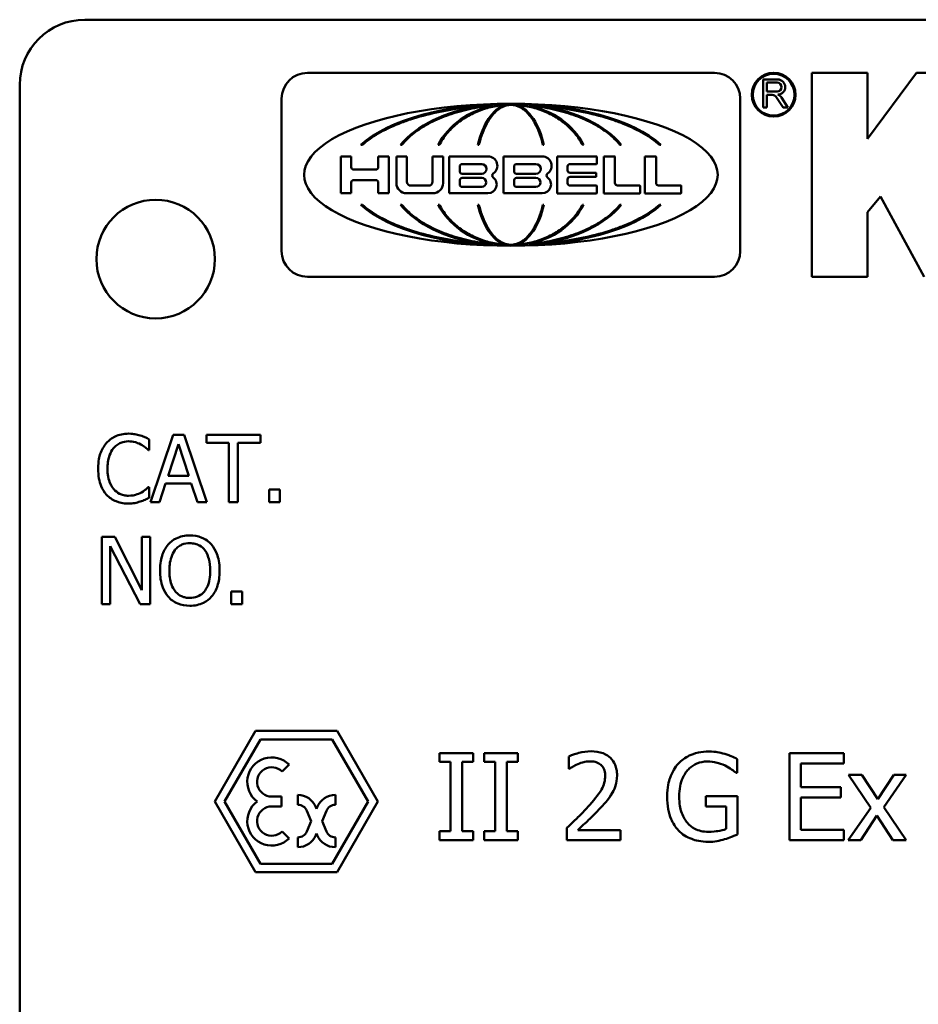
# Model space of a CAD drawing. Units: inches. Extents: x 1 to 146, y 1 to 112.
# Drawn here: x 52 to 53, y 68 to 69 of the extents above; entities that cross this region are included whole.
import ezdxf

# ---------------------------------------------------------------- set-up
doc = ezdxf.new("R2010")
doc.units = ezdxf.units.IN
doc.header["$LTSCALE"] = 6.666667
doc.header["$MEASUREMENT"] = 0
doc.layers.add('Visible (ANSI)', color=7, linetype='Continuous', lineweight=50)

msp = doc.modelspace()

# ---------------------------------------------------------------- linework, layer by layer
at = {"layer": 'Visible (ANSI)'}
for p, q in [((51.99122, 69.383), (55.03122, 69.383)), ((52.19571, 69.33418), (52.57011, 69.33418)), ((52.65967, 69.33418), (52.71086, 69.33418)), ((52.65967, 69.14668), (52.65967, 69.33418)), ((52.71086, 69.33418), (52.71086, 69.27338)), ((52.71086, 69.27338), (52.75569, 69.33418)), ((52.75569, 69.33418), (52.81648, 69.33418)), ((51.93122, 67.633), (51.93122, 69.323)), ((52.61488, 69.32805), (52.62819, 69.32805)), ((52.61488, 69.30245), (52.61488, 69.32805)), ((52.61827, 69.32517), (52.61827, 69.31685)), ((52.62755, 69.32517), (52.61827, 69.32517)), ((52.61827, 69.31685), (52.62755, 69.31685)), ((52.17209, 69.1703), (52.17209, 69.31055)), ((52.59374, 69.31055), (52.59374, 69.1703)), ((52.62307, 69.31384), (52.61827, 69.31384)), ((52.61827, 69.31384), (52.61827, 69.30245)), ((52.63311, 69.30245), (52.62716, 69.31162)), ((52.6316, 69.31139), (52.6374, 69.30245)), ((52.61827, 69.30245), (52.61488, 69.30245)), ((52.6374, 69.30245), (52.63311, 69.30245)), ((52.2464, 69.26799), (52.24501, 69.26799)), ((52.28268, 69.26799), (52.28148, 69.26799)), ((52.31713, 69.26799), (52.31607, 69.26799)), ((52.3535, 69.26799), (52.35254, 69.26799)), ((52.41329, 69.26799), (52.41232, 69.26799)), ((52.44976, 69.26799), (52.4487, 69.26799)), ((52.48435, 69.26799), (52.48314, 69.26799)), ((52.52082, 69.26799), (52.51942, 69.26799)), ((52.22641, 69.22345), (52.22641, 69.25741)), ((52.22641, 69.25741), (52.23605, 69.25741)), ((52.23605, 69.25741), (52.23605, 69.24743)), ((52.26097, 69.25741), (52.27061, 69.25741)), ((52.26097, 69.24743), (52.26097, 69.25741)), ((52.27061, 69.25741), (52.27061, 69.22345)), ((52.27761, 69.23282), (52.27761, 69.25741)), ((52.27761, 69.25741), (52.28725, 69.25741)), ((52.28725, 69.25741), (52.28725, 69.23403)), ((52.31088, 69.23403), (52.31088, 69.25741)), ((52.31088, 69.25741), (52.32053, 69.25741)), ((52.32053, 69.25741), (52.32053, 69.23282)), ((52.32624, 69.25741), (52.36178, 69.25741)), ((52.32624, 69.22345), (52.32624, 69.25741)), ((52.37613, 69.25741), (52.41169, 69.25741)), ((52.37613, 69.22344), (52.37613, 69.25741)), ((52.42542, 69.25741), (52.4616, 69.25741)), ((52.42542, 69.22336), (52.42542, 69.25741)), ((52.46198, 69.25703), (52.46198, 69.25065)), ((52.46831, 69.22332), (52.46831, 69.25741)), ((52.46831, 69.25741), (52.47818, 69.25741)), ((52.47856, 69.25703), (52.47856, 69.23296)), ((52.50606, 69.22332), (52.50606, 69.25741)), ((52.50606, 69.25741), (52.51594, 69.25741)), ((52.51631, 69.25703), (52.51631, 69.23296)), ((52.2383, 69.24518), (52.25872, 69.24518)), ((52.33586, 69.24808), (52.33586, 69.24366)), ((52.35602, 69.25033), (52.33811, 69.25033)), ((52.38577, 69.24807), (52.38577, 69.24366)), ((52.40594, 69.25032), (52.38802, 69.25032)), ((52.43499, 69.24803), (52.43499, 69.24453)), ((52.4616, 69.25028), (52.43724, 69.25028)), ((52.43724, 69.24228), (52.46092, 69.24228)), ((52.46129, 69.24191), (52.46129, 69.23886)), ((52.23605, 69.23335), (52.23605, 69.22345)), ((52.25872, 69.2356), (52.2383, 69.2356)), ((52.26097, 69.22345), (52.26097, 69.23335)), ((52.33586, 69.23528), (52.33586, 69.2315)), ((52.33811, 69.24141), (52.35602, 69.24141)), ((52.35602, 69.23753), (52.33811, 69.23753)), ((52.38577, 69.23527), (52.38577, 69.2315)), ((52.38802, 69.24141), (52.40594, 69.24141)), ((52.40594, 69.23752), (52.38802, 69.23752)), ((52.43499, 69.23623), (52.43499, 69.23274)), ((52.46092, 69.23848), (52.43724, 69.23848)), ((52.29081, 69.23046), (52.30732, 69.23046)), ((52.33811, 69.22925), (52.35602, 69.22925)), ((52.38802, 69.22925), (52.40594, 69.22925)), ((52.43724, 69.23049), (52.4616, 69.23049)), ((52.46198, 69.23011), (52.46198, 69.22373)), ((52.48081, 69.23071), (52.50128, 69.23071)), ((52.50166, 69.23033), (52.50166, 69.22369)), ((52.51856, 69.23071), (52.53904, 69.23071)), ((52.53942, 69.23033), (52.53942, 69.22369)), ((52.23605, 69.22345), (52.22641, 69.22345)), ((52.27061, 69.22345), (52.26097, 69.22345)), ((52.31115, 69.22345), (52.28698, 69.22345)), ((52.36178, 69.22345), (52.32624, 69.22345)), ((52.41169, 69.22344), (52.37613, 69.22344)), ((52.4616, 69.22336), (52.42542, 69.22336)), ((52.50128, 69.22332), (52.46831, 69.22332)), ((52.53904, 69.22332), (52.50606, 69.22332)), ((52.7227, 69.22049), (52.71086, 69.20619)), ((52.7628, 69.14668), (52.7227, 69.22049)), ((52.24501, 69.21286), (52.2464, 69.21286)), ((52.28148, 69.21286), (52.28268, 69.21286)), ((52.31607, 69.21286), (52.31713, 69.21286)), ((52.35254, 69.21286), (52.3535, 69.21286)), ((52.41232, 69.21286), (52.41329, 69.21286)), ((52.4487, 69.21286), (52.44976, 69.21286)), ((52.48314, 69.21286), (52.48435, 69.21286)), ((52.51942, 69.21286), (52.52082, 69.21286)), ((52.71086, 69.20619), (52.71086, 69.14668)), ((52.57011, 69.14668), (52.19571, 69.14668)), ((52.71086, 69.14668), (52.65967, 69.14668)), ((52.05036, 68.98733), (52.05036, 68.99728)), ((52.07227, 69.0014), (52.05137, 68.9394)), ((52.08242, 69.0014), (52.07227, 69.0014)), ((52.10332, 68.9394), (52.08242, 69.0014)), ((52.15271, 69.0014), (52.10287, 69.0014)), ((52.10287, 69.0014), (52.10287, 68.99406)), ((52.15271, 68.99406), (52.15271, 69.0014)), ((52.0676, 68.96377), (52.07714, 68.99296)), ((52.07714, 68.99296), (52.08674, 68.96377)), ((52.10287, 68.99406), (52.12367, 68.99406)), ((52.12367, 68.99406), (52.12367, 68.9394)), ((52.13191, 68.99406), (52.15271, 68.99406)), ((52.13191, 68.9394), (52.13191, 68.99406)), ((52.04971, 68.98733), (52.05036, 68.98733)), ((52.08674, 68.96377), (52.0676, 68.96377)), ((52.05036, 68.95347), (52.04976, 68.95347)), ((52.05036, 68.94362), (52.05036, 68.95347)), ((52.05971, 68.9394), (52.06534, 68.95673)), ((52.06534, 68.95673), (52.089, 68.95673)), ((52.089, 68.95673), (52.09463, 68.9394)), ((52.1606, 68.95126), (52.1606, 68.9394)), ((52.17055, 68.95126), (52.1606, 68.95126)), ((52.17055, 68.9394), (52.17055, 68.95126)), ((52.05137, 68.9394), (52.05971, 68.9394)), ((52.09463, 68.9394), (52.10332, 68.9394)), ((52.12367, 68.9394), (52.13191, 68.9394)), ((52.1606, 68.9394), (52.17055, 68.9394)), ((52.01856, 68.90765), (52.00685, 68.90765)), ((52.00685, 68.90765), (52.00685, 68.84565)), ((52.04353, 68.85856), (52.01856, 68.90765)), ((52.05122, 68.90765), (52.04353, 68.90765)), ((52.04353, 68.90765), (52.04353, 68.85856)), ((52.05122, 68.84565), (52.05122, 68.90765)), ((52.01454, 68.84565), (52.01454, 68.89911)), ((52.01454, 68.89911), (52.04197, 68.84565)), ((52.12573, 68.85751), (52.12573, 68.84565)), ((52.13568, 68.85751), (52.12573, 68.85751)), ((52.13568, 68.84565), (52.13568, 68.85751)), ((52.00685, 68.84565), (52.01454, 68.84565)), ((52.04197, 68.84565), (52.05122, 68.84565)), ((52.12573, 68.84565), (52.13568, 68.84565)), ((52.1105, 68.6644), (52.148, 68.72935)), ((52.148, 68.72935), (52.223, 68.72935)), ((52.223, 68.72935), (52.2605, 68.6644)), ((52.1525, 68.72155), (52.1195, 68.6644)), ((52.2185, 68.72155), (52.1525, 68.72155)), ((52.2515, 68.6644), (52.2185, 68.72155)), ((52.34815, 68.70891), (52.31716, 68.70891)), ((52.31716, 68.70891), (52.31716, 68.70074)), ((52.34815, 68.70074), (52.34815, 68.70891)), ((52.38919, 68.70891), (52.3582, 68.70891)), ((52.3582, 68.70891), (52.3582, 68.70074)), ((52.38919, 68.70074), (52.38919, 68.70891)), ((52.68896, 68.70891), (52.63891, 68.70891)), ((52.63891, 68.70891), (52.63891, 68.62891)), ((52.68896, 68.69945), (52.68896, 68.70891)), ((52.31716, 68.70074), (52.32734, 68.70074)), ((52.32734, 68.70074), (52.32734, 68.63708)), ((52.33797, 68.63708), (52.33797, 68.70074)), ((52.33797, 68.70074), (52.34815, 68.70074)), ((52.3582, 68.70074), (52.36838, 68.70074)), ((52.36838, 68.70074), (52.36838, 68.63708)), ((52.37901, 68.63708), (52.37901, 68.70074)), ((52.37901, 68.70074), (52.38919, 68.70074)), ((52.43612, 68.7058), (52.43612, 68.69439)), ((52.59087, 68.69063), (52.59087, 68.70347)), ((52.64954, 68.67753), (52.64954, 68.69945)), ((52.64954, 68.69945), (52.68896, 68.69945)), ((52.17891, 68.69831), (52.17254, 68.69194)), ((52.43612, 68.69439), (52.43671, 68.69439)), ((52.58996, 68.69063), (52.59087, 68.69063)), ((52.70562, 68.68894), (52.69324, 68.68894)), ((52.69324, 68.68894), (52.71385, 68.65867)), ((52.72014, 68.66658), (52.70562, 68.68894)), ((52.73499, 68.68894), (52.72014, 68.66658)), ((52.72578, 68.65932), (52.74646, 68.68894)), ((52.74646, 68.68894), (52.73499, 68.68894)), ((52.6863, 68.67753), (52.64954, 68.67753)), ((52.6863, 68.66807), (52.6863, 68.67753)), ((52.148, 68.59945), (52.1105, 68.6644)), ((52.1195, 68.6644), (52.1525, 68.60724)), ((52.163, 68.6689), (52.172, 68.6689)), ((52.172, 68.6689), (52.172, 68.6599)), ((52.187, 68.6614), (52.187, 68.6704)), ((52.2185, 68.60724), (52.2515, 68.6644)), ((52.2215, 68.6704), (52.2215, 68.6614)), ((52.2605, 68.6644), (52.223, 68.59945)), ((52.5912, 68.66917), (52.56215, 68.66917)), ((52.56215, 68.66917), (52.56215, 68.65984)), ((52.5912, 68.63423), (52.5912, 68.66917)), ((52.64954, 68.63838), (52.64954, 68.66807)), ((52.64954, 68.66807), (52.6863, 68.66807)), ((52.172, 68.6599), (52.163, 68.6599)), ((52.19923, 68.6464), (52.19531, 68.65584)), ((52.20363, 68.65929), (52.20425, 68.65779)), ((52.20425, 68.65779), (52.20487, 68.65929)), ((52.21318, 68.65584), (52.20927, 68.6464)), ((52.56215, 68.65984), (52.58069, 68.65984)), ((52.58069, 68.65984), (52.58069, 68.63916)), ((52.71385, 68.65867), (52.69304, 68.62891)), ((52.74646, 68.62891), (52.72578, 68.65932)), ((52.19531, 68.63695), (52.19923, 68.6464)), ((52.20927, 68.6464), (52.21318, 68.63695)), ((52.70452, 68.62891), (52.71949, 68.65147)), ((52.71949, 68.65147), (52.73408, 68.62891)), ((52.17254, 68.63685), (52.17891, 68.63049)), ((52.32734, 68.63708), (52.31716, 68.63708)), ((52.31716, 68.63708), (52.31716, 68.62891)), ((52.34815, 68.63708), (52.33797, 68.63708)), ((52.34815, 68.62891), (52.34815, 68.63708)), ((52.36838, 68.63708), (52.3582, 68.63708)), ((52.3582, 68.63708), (52.3582, 68.62891)), ((52.38919, 68.63708), (52.37901, 68.63708)), ((52.38919, 68.62891), (52.38919, 68.63708)), ((52.43444, 68.64026), (52.43444, 68.62891)), ((52.48377, 68.63818), (52.44449, 68.63818)), ((52.48377, 68.62891), (52.48377, 68.63818)), ((52.68896, 68.63838), (52.64954, 68.63838)), ((52.68896, 68.62891), (52.68896, 68.63838)), ((52.187, 68.6224), (52.187, 68.6314)), ((52.20425, 68.63501), (52.20363, 68.63351)), ((52.20487, 68.63351), (52.20425, 68.63501)), ((52.2215, 68.6314), (52.2215, 68.6224)), ((52.31716, 68.62891), (52.34815, 68.62891)), ((52.3582, 68.62891), (52.38919, 68.62891)), ((52.43444, 68.62891), (52.48377, 68.62891)), ((52.63891, 68.62891), (52.68896, 68.62891)), ((52.69304, 68.62891), (52.70452, 68.62891)), ((52.73408, 68.62891), (52.74646, 68.62891)), ((52.223, 68.59945), (52.148, 68.59945)), ((52.1525, 68.60724), (52.2185, 68.60724))]:
    msp.add_line(p, q, dxfattribs=at)
for centre, radius in [((52.62447, 69.31404), 0.02016), ((52.62447, 69.31404), 0.01922), ((52.05622, 69.163), 0.0545)]:
    msp.add_circle(centre, radius, dxfattribs=at)
for centre, radius, start, end in [((51.99122, 69.323), 0.06, 90, 180), ((52.19571, 69.31055), 0.02362, 90, 180), ((52.57011, 69.31055), 0.02363, 0, 90), ((52.62755, 69.32101), 0.00416, 270, 90), ((52.62819, 69.32111), 0.00694, 271.05616, 90), ((52.62531, 69.3073), 0.0075, 33, 66.3624), ((52.62307, 69.30896), 0.00488, 33, 90), ((52.36178, 69.24874), 0.00866, 303.90104, 90), ((52.41169, 69.24874), 0.00866, 304.54414, 90), ((52.4616, 69.25703), 0.000375, 0, 90), ((52.4616, 69.25065), 0.000375, 270, 0), ((52.47818, 69.25703), 0.000375, 0, 90), ((52.51594, 69.25703), 0.000375, 0, 90), ((52.2383, 69.24743), 0.00225, 180, 270), ((52.25872, 69.24743), 0.00225, 270, 0), ((52.33811, 69.24808), 0.00225, 90, 180), ((52.33811, 69.24366), 0.00225, 180, 270), ((52.35602, 69.24587), 0.00446, 270, 90), ((52.36785, 69.23971), 0.00222, 123.90104, 233.65393), ((52.38802, 69.24807), 0.00225, 90, 180), ((52.38802, 69.24366), 0.00225, 180, 270), ((52.40594, 69.24587), 0.00446, 270, 90), ((52.41788, 69.23976), 0.00225, 124.54414, 233.12852), ((52.43724, 69.24803), 0.00225, 90, 180), ((52.43724, 69.24453), 0.00225, 180, 270), ((52.46092, 69.24191), 0.000375, 0, 90), ((52.2383, 69.23335), 0.00225, 90, 180), ((52.25872, 69.23335), 0.00225, 0, 90), ((52.28698, 69.23282), 0.00938, 180, 270), ((52.29081, 69.23403), 0.00356, 180, 270), ((52.30732, 69.23403), 0.00356, 270, 0), ((52.31115, 69.23282), 0.00938, 270, 0), ((52.33811, 69.23528), 0.00225, 90, 180), ((52.35602, 69.23339), 0.00414, 270, 90), ((52.36178, 69.23147), 0.00802, 270, 53.65393), ((52.38802, 69.23527), 0.00225, 90, 180), ((52.40594, 69.23339), 0.00414, 270, 90), ((52.41169, 69.23151), 0.00806, 270, 53.12852), ((52.43724, 69.23623), 0.00225, 90, 180), ((52.43724, 69.23274), 0.00225, 180, 270), ((52.46092, 69.23886), 0.000375, 270, 0), ((52.48081, 69.23296), 0.00225, 180, 270), ((52.51856, 69.23296), 0.00225, 180, 270), ((52.33811, 69.2315), 0.00225, 180, 270), ((52.38802, 69.2315), 0.00225, 180, 270), ((52.4616, 69.23011), 0.000375, 0, 90), ((52.4616, 69.22373), 0.000375, 270, 0), ((52.50128, 69.23033), 0.000375, 0, 90), ((52.50128, 69.22369), 0.000375, 270, 0), ((52.53904, 69.23033), 0.000375, 0, 90), ((52.53904, 69.22369), 0.000375, 270, 0), ((52.19571, 69.1703), 0.02363, 180, 270), ((52.57011, 69.1703), 0.02363, 270, 0), ((52.163, 68.6824), 0.0225, 45, 233.1301), ((52.163, 68.6824), 0.0135, 45, 270), ((52.163, 68.6464), 0.0225, 126.8699, 315), ((52.187, 68.6524), 0.018, 22.5, 90), ((52.2215, 68.6524), 0.018, 90, 157.5), ((52.163, 68.6464), 0.0135, 90, 315), ((52.187, 68.6524), 0.009, 22.5, 90), ((52.2215, 68.6524), 0.009, 90, 157.5), ((52.187, 68.6404), 0.009, 270, 337.5), ((52.2215, 68.6404), 0.009, 202.5, 270), ((52.187, 68.6404), 0.018, 270, 337.5), ((52.2215, 68.6404), 0.018, 202.5, 270)]:
    msp.add_arc(centre, radius, start, end, dxfattribs=at)
for major_axis, ratio, start_param, end_param in [((-0.19012, 0), 0.343195, 4.712389, 7.853982), ((0.15215, 0), 0.428862, 1.570796, 2.705486), ((-0.19012, 0), 0.343195, 1.570796, 4.712389), ((0.15215, 0), 0.428862, 0.436107, 1.570796), ((-0.11191, 0), 0.583047, 4.962531, 5.847079), ((-0.07375, 0), 0.884792, 4.937974, 5.847079), ((0, 0.06525), 0.513587, 0.19065, 1.13469), ((0, 0.06525), 0.513587, 5.148496, 6.092535), ((-0.07375, 0), 0.884792, 3.577699, 4.486804), ((-0.11191, 0), 0.583047, 3.577699, 4.462247), ((0.15215, 0), 0.428862, 3.577699, 4.712389), ((-0.11191, 0), 0.583047, 0.436107, 1.320655), ((0.07375, 0), 0.884792, 3.577699, 4.486804), ((0, 0.06525), 0.513587, 2.006903, 2.950943), ((0.15215, 0), 0.428862, 4.712389, 5.847079), ((0, 0.06525), 0.513587, 3.332243, 4.276282), ((0.07375, 0), 0.884792, 4.937974, 5.847079), ((-0.11191, 0), 0.583047, 1.820938, 2.705486)]:
    msp.add_ellipse((52.38291, 69.24043), major_axis=major_axis, ratio=ratio, start_param=start_param, end_param=end_param, dxfattribs=at)
for points, knots in [([(52.35521, 69.30365), (52.35503, 69.30363), (52.34556, 69.30287), (52.33168, 69.30115), (52.31008, 69.297), (52.294, 69.29267), (52.27595, 69.28612), (52.26018, 69.27855), (52.25046, 69.27161), (52.2464, 69.26799)], [-1.3871988, -1.3871988, -1.3871988, -1.3871988, -1.383658, -1.1965197, -1.1029505, -0.9158122, -0.8222431, -0.6351047, -0.4479664, -0.4479664, -0.4479664, -0.4479664]), ([(52.36642, 69.30402), (52.365, 69.3039), (52.35672, 69.30308), (52.34526, 69.30115), (52.32939, 69.297), (52.31758, 69.29266), (52.30434, 69.28612), (52.29278, 69.27854), (52.28565, 69.27161), (52.28268, 69.26799)], [1.7194658, 1.7194658, 1.7194658, 1.7194658, 1.7582316, 1.9456668, 2.0393844, 2.2268197, 2.3205373, 2.5079725, 2.6954077, 2.6954077, 2.6954077, 2.6954077]), ([(52.37656, 69.30449), (52.3764, 69.30448), (52.37396, 69.30429), (52.36701, 69.30341), (52.3582, 69.30116), (52.34779, 69.29701), (52.34004, 69.29268), (52.33135, 69.28614), (52.32376, 69.27857), (52.31908, 69.27162), (52.31713, 69.26799)], [1.657998, 1.657998, 1.657998, 1.657998, 1.664728, 1.758659, 1.946522, 2.040453, 2.228316, 2.322247, 2.51011, 2.697972, 2.697972, 2.697972, 2.697972]), ([(52.38291, 69.30474), (52.38242, 69.30474), (52.38142, 69.30469), (52.37943, 69.30442), (52.37745, 69.30387), (52.37499, 69.30284), (52.37305, 69.30174), (52.37067, 69.30003), (52.36881, 69.29839), (52.3661, 69.29555), (52.36352, 69.2922), (52.35998, 69.2863), (52.35652, 69.27868), (52.35439, 69.27166), (52.3535, 69.26799)], [1.570796, 1.570796, 1.570796, 1.570796, 1.61792, 1.665043, 1.75929, 1.806414, 1.90066, 1.947784, 2.042031, 2.089154, 2.230524, 2.324771, 2.513265, 2.701759, 2.701759, 2.701759, 2.701759]), ([(52.41232, 69.26799), (52.41144, 69.27166), (52.4093, 69.27868), (52.40585, 69.2863), (52.40231, 69.2922), (52.39973, 69.29555), (52.39702, 69.29839), (52.39516, 69.30003), (52.39277, 69.30174), (52.39083, 69.30284), (52.38838, 69.30387), (52.3864, 69.30442), (52.38441, 69.30469), (52.38341, 69.30474), (52.38291, 69.30474)], [0.439834, 0.439834, 0.439834, 0.439834, 0.628328, 0.816821, 0.911068, 1.052438, 1.099562, 1.193809, 1.240932, 1.335179, 1.382303, 1.476549, 1.523673, 1.570796, 1.570796, 1.570796, 1.570796]), ([(52.4487, 69.26799), (52.44674, 69.27162), (52.44206, 69.27857), (52.43447, 69.28614), (52.42578, 69.29268), (52.41804, 69.29701), (52.40762, 69.30116), (52.39881, 69.30341), (52.39186, 69.30429), (52.38943, 69.30448), (52.38926, 69.30449)], [0.44362, 0.44362, 0.44362, 0.44362, 0.631483, 0.819346, 0.913277, 1.10114, 1.195071, 1.382934, 1.476865, 1.483595, 1.483595, 1.483595, 1.483595]), ([(52.48314, 69.26799), (52.48017, 69.27161), (52.47305, 69.27854), (52.46149, 69.28612), (52.44824, 69.29266), (52.43644, 69.297), (52.42057, 69.30115), (52.40911, 69.30308), (52.40083, 69.3039), (52.39941, 69.30402)], [0.4461849, 0.4461849, 0.4461849, 0.4461849, 0.6336201, 0.8210554, 0.914773, 1.1022082, 1.1959259, 1.3833611, 1.4221269, 1.4221269, 1.4221269, 1.4221269]), ([(52.51942, 69.26799), (52.51537, 69.27161), (52.50564, 69.27855), (52.48988, 69.28612), (52.47183, 69.29267), (52.45575, 69.297), (52.43414, 69.30115), (52.42027, 69.30287), (52.41079, 69.30363), (52.41062, 69.30365)], [-2.6936262, -2.6936262, -2.6936262, -2.6936262, -2.5064879, -2.3193496, -2.2257804, -2.0386421, -1.945073, -1.7579346, -1.7543939, -1.7543939, -1.7543939, -1.7543939]), ([(52.2464, 69.21286), (52.25046, 69.20924), (52.26018, 69.20231), (52.27595, 69.19473), (52.294, 69.18819), (52.31008, 69.18385), (52.33168, 69.1797), (52.34556, 69.17798), (52.35503, 69.17722), (52.35521, 69.17721)], [-5.8352189, -5.8352189, -5.8352189, -5.8352189, -5.6480806, -5.4609423, -5.3673731, -5.1802348, -5.0866656, -4.8995273, -4.8959866, -4.8959866, -4.8959866, -4.8959866]), ([(52.28268, 69.21286), (52.28565, 69.20924), (52.29278, 69.20231), (52.30434, 69.19474), (52.31758, 69.18819), (52.32939, 69.18385), (52.34526, 69.1797), (52.35672, 69.17777), (52.365, 69.17695), (52.36642, 69.17683)], [3.5877776, 3.5877776, 3.5877776, 3.5877776, 3.7752128, 3.962648, 4.0563657, 4.2438009, 4.3375185, 4.5249537, 4.5637195, 4.5637195, 4.5637195, 4.5637195]), ([(52.31713, 69.21286), (52.31908, 69.20923), (52.32376, 69.20228), (52.33135, 69.19471), (52.34004, 69.18817), (52.34779, 69.18384), (52.3582, 69.1797), (52.36701, 69.17744), (52.37396, 69.17657), (52.3764, 69.17637), (52.37656, 69.17636)], [-5.839565, -5.839565, -5.839565, -5.839565, -5.651702, -5.46384, -5.369908, -5.182046, -5.088114, -4.900252, -4.80632, -4.79959, -4.79959, -4.79959, -4.79959]), ([(52.3535, 69.21286), (52.35439, 69.20919), (52.35652, 69.20217), (52.35998, 69.19455), (52.36352, 69.18865), (52.3661, 69.1853), (52.36881, 69.18246), (52.37067, 69.18082), (52.37305, 69.17911), (52.37499, 69.17801), (52.37745, 69.17698), (52.37943, 69.17643), (52.38142, 69.17616), (52.38242, 69.17611), (52.38291, 69.17611)], [-5.843352, -5.843352, -5.843352, -5.843352, -5.654858, -5.466364, -5.372117, -5.230747, -5.183623, -5.089376, -5.042253, -4.948006, -4.900883, -4.806636, -4.759512, -4.712389, -4.712389, -4.712389, -4.712389]), ([(52.38291, 69.17611), (52.38341, 69.17611), (52.38441, 69.17616), (52.3864, 69.17643), (52.38838, 69.17698), (52.39083, 69.17801), (52.39277, 69.17911), (52.39516, 69.18082), (52.39702, 69.18246), (52.39973, 69.1853), (52.40231, 69.18865), (52.40585, 69.19455), (52.4093, 69.20217), (52.41144, 69.20919), (52.41232, 69.21286)], [-4.712389, -4.712389, -4.712389, -4.712389, -4.665266, -4.618142, -4.523895, -4.476772, -4.382525, -4.335401, -4.241155, -4.194031, -4.052661, -3.958414, -3.76992, -3.581426, -3.581426, -3.581426, -3.581426]), ([(52.38926, 69.17636), (52.38943, 69.17637), (52.39186, 69.17657), (52.39881, 69.17744), (52.40762, 69.1797), (52.41804, 69.18384), (52.42578, 69.18817), (52.43447, 69.19471), (52.44206, 69.20228), (52.44674, 69.20923), (52.4487, 69.21286)], [-4.625188, -4.625188, -4.625188, -4.625188, -4.618458, -4.524526, -4.336664, -4.242732, -4.05487, -3.960938, -3.773076, -3.585213, -3.585213, -3.585213, -3.585213]), ([(52.39941, 69.17683), (52.40083, 69.17695), (52.40911, 69.17777), (52.42057, 69.1797), (52.43644, 69.18385), (52.44824, 69.18819), (52.46149, 69.19474), (52.47305, 69.20231), (52.48017, 69.20924), (52.48314, 69.21286)], [4.8610584, 4.8610584, 4.8610584, 4.8610584, 4.8998242, 5.0872595, 5.1809771, 5.3684123, 5.4621299, 5.6495652, 5.8370004, 5.8370004, 5.8370004, 5.8370004]), ([(52.41062, 69.17721), (52.41079, 69.17722), (52.42027, 69.17798), (52.43414, 69.1797), (52.45575, 69.18385), (52.47183, 69.18819), (52.48988, 69.19473), (52.50564, 69.20231), (52.51537, 69.20924), (52.51942, 69.21286)], [-4.5287914, -4.5287914, -4.5287914, -4.5287914, -4.5252507, -4.3381123, -4.2445432, -4.0574049, -3.9638357, -3.7766974, -3.5895591, -3.5895591, -3.5895591, -3.5895591]), ([(52.03122, 69.00251), (52.02904, 69.00251), (52.02686, 69.00231), (52.02271, 69.00143), (52.02079, 69.00079), (52.01592, 68.99845), (52.0133, 68.99646), (52.01107, 68.99396)], [-0.05786831, -0.05786831, -0.05786831, -0.05786831, -0.04118365, -0.04118365, -0.02551733, -0.02551733, 0, 0, 0, 0]), ([(52.04212, 69.0009), (52.04048, 69.0014), (52.03877, 69.00177), (52.03621, 69.0022), (52.0342, 69.00251), (52.03122, 69.00251)], [-0.06704879, -0.06704879, -0.06704879, -0.06704879, -0.02266252, -0.02266252, 0, 0, 0, 0]), ([(52.05036, 68.99728), (52.04901, 68.99801), (52.04763, 68.99869), (52.0455, 68.99964), (52.044, 69.00029), (52.04212, 69.0009)], [-0.04450823, -0.04450823, -0.04450823, -0.04450823, -0.01505577, -0.01505577, 0, 0, 0, 0]), ([(52.01107, 68.99396), (52.00847, 68.99102), (52.0066, 68.98763), (52.00455, 68.98167), (52.00334, 68.97738), (52.00334, 68.97035)], [-0.1420383, -0.1420383, -0.1420383, -0.1420383, -0.0535535, -0.0535535, 0, 0, 0, 0]), ([(52.01193, 68.97035), (52.01193, 68.97404), (52.01234, 68.97843), (52.01476, 68.98502), (52.0159, 68.98721), (52.01746, 68.98909)], [-0.05351405, -0.05351405, -0.05351405, -0.05351405, -0.01860114, -0.01860114, 0, 0, 0, 0]), ([(52.01746, 68.98909), (52.01839, 68.99019), (52.01944, 68.99118), (52.02174, 68.99287), (52.02296, 68.99356), (52.02647, 68.99502), (52.02878, 68.99547), (52.03117, 68.99547)], [-0.0398539, -0.0398539, -0.0398539, -0.0398539, -0.02894515, -0.02894515, -0.01825972, -0.01825972, 0, 0, 0, 0]), ([(52.03117, 68.99547), (52.03331, 68.99547), (52.03552, 68.99525), (52.03857, 68.99435), (52.04051, 68.99373), (52.04273, 68.99251)], [-0.05911723, -0.05911723, -0.05911723, -0.05911723, -0.01926964, -0.01926964, 0, 0, 0, 0]), ([(52.04273, 68.99251), (52.04417, 68.99171), (52.04563, 68.99079), (52.04785, 68.98896), (52.0488, 68.98816), (52.04971, 68.98733)], [-0.02195168, -0.02195168, -0.02195168, -0.02195168, -0.0094126, -0.0094126, 0, 0, 0, 0]), ([(52.00334, 68.97035), (52.00334, 68.96368), (52.00444, 68.95854), (52.00736, 68.95146), (52.00898, 68.94875), (52.01112, 68.94643)], [-0.05842395, -0.05842395, -0.05842395, -0.05842395, -0.02407725, -0.02407725, 0, 0, 0, 0]), ([(52.01766, 68.95161), (52.01574, 68.95388), (52.0144, 68.95655), (52.01292, 68.96099), (52.01193, 68.96441), (52.01193, 68.97035)], [-0.124178, -0.124178, -0.124178, -0.124178, -0.0452342, -0.0452342, 0, 0, 0, 0]), ([(52.04976, 68.95347), (52.04899, 68.95269), (52.04797, 68.95184), (52.04665, 68.95078), (52.04539, 68.94977), (52.04318, 68.94849)], [-0.0543056, -0.0543056, -0.0543056, -0.0543056, -0.01948554, -0.01948554, 0, 0, 0, 0]), ([(52.01112, 68.94643), (52.01235, 68.9451), (52.0137, 68.9439), (52.01667, 68.94184), (52.01826, 68.941), (52.02254, 68.93929), (52.02617, 68.93829), (52.03107, 68.93829)], [-0.08565749, -0.08565749, -0.08565749, -0.08565749, -0.06146329, -0.06146329, -0.03731581, -0.03731581, 0, 0, 0, 0]), ([(52.03117, 68.94543), (52.02975, 68.94543), (52.02834, 68.94558), (52.02533, 68.94629), (52.024, 68.94684), (52.02093, 68.9484), (52.01916, 68.94984), (52.01766, 68.95161)], [-0.03346961, -0.03346961, -0.03346961, -0.03346961, -0.0262014, -0.0262014, -0.01769763, -0.01769763, 0, 0, 0, 0]), ([(52.04318, 68.94849), (52.04148, 68.94756), (52.03964, 68.94685), (52.03684, 68.94604), (52.0346, 68.94543), (52.03117, 68.94543)], [-0.07822256, -0.07822256, -0.07822256, -0.07822256, -0.02612881, -0.02612881, 0, 0, 0, 0]), ([(52.04212, 68.9401), (52.04358, 68.94056), (52.04512, 68.94112), (52.04778, 68.94241), (52.04907, 68.94302), (52.05036, 68.94362)], [-0.02250372, -0.02250372, -0.02250372, -0.02250372, -0.01087467, -0.01087467, 0, 0, 0, 0]), ([(52.03107, 68.93829), (52.03316, 68.93829), (52.03533, 68.9384), (52.0388, 68.93908), (52.04048, 68.93955), (52.04212, 68.9401)], [-0.02696407, -0.02696407, -0.02696407, -0.02696407, -0.01321873, -0.01321873, 0, 0, 0, 0]), ([(52.08764, 68.90896), (52.08542, 68.90896), (52.0832, 68.90875), (52.07898, 68.90784), (52.07701, 68.90718), (52.07228, 68.90487), (52.0698, 68.90296), (52.0677, 68.90057)], [-0.05698437, -0.05698437, -0.05698437, -0.05698437, -0.04013805, -0.04013805, -0.0242993, -0.0242993, 0, 0, 0, 0]), ([(52.10764, 68.90057), (52.10643, 68.90194), (52.10507, 68.90315), (52.10174, 68.90551), (52.09996, 68.90637), (52.09518, 68.90836), (52.09144, 68.90896), (52.08764, 68.90896)], [-0.04806877, -0.04806877, -0.04806877, -0.04806877, -0.03948864, -0.03948864, -0.02891239, -0.02891239, 0, 0, 0, 0]), ([(52.0677, 68.90057), (52.06519, 68.89756), (52.06341, 68.89409), (52.06145, 68.88807), (52.06026, 68.88369), (52.06026, 68.87665)], [-0.1406139, -0.1406139, -0.1406139, -0.1406139, -0.0536345, -0.0536345, 0, 0, 0, 0]), ([(52.07393, 68.89539), (52.07481, 68.89653), (52.07581, 68.89758), (52.07824, 68.89949), (52.07945, 68.90011), (52.08274, 68.90146), (52.08522, 68.90182), (52.08769, 68.90182)], [-0.03422103, -0.03422103, -0.03422103, -0.03422103, -0.02703962, -0.02703962, -0.0188718, -0.0188718, 0, 0, 0, 0]), ([(52.08769, 68.90182), (52.08931, 68.90182), (52.09092, 68.90165), (52.09395, 68.9009), (52.09537, 68.90035), (52.09854, 68.89852), (52.10011, 68.8971), (52.10141, 68.89539)], [-0.04025179, -0.04025179, -0.04025179, -0.04025179, -0.0279084, -0.0279084, -0.01636069, -0.01636069, 0, 0, 0, 0]), ([(52.11508, 68.87665), (52.11508, 68.88366), (52.11387, 68.88851), (52.11141, 68.89508), (52.10981, 68.89802), (52.10764, 68.90057)], [-0.05348227, -0.05348227, -0.05348227, -0.05348227, -0.02548013, -0.02548013, 0, 0, 0, 0]), ([(52.06885, 68.87665), (52.06885, 68.87989), (52.06914, 68.88457), (52.07142, 68.89135), (52.07247, 68.89351), (52.07393, 68.89539)], [-0.05452618, -0.05452618, -0.05452618, -0.05452618, -0.01810851, -0.01810851, 0, 0, 0, 0]), ([(52.10141, 68.89539), (52.1036, 68.89256), (52.10465, 68.88934), (52.10614, 68.88403), (52.10649, 68.88028), (52.10649, 68.87665)], [-0.04196119, -0.04196119, -0.04196119, -0.04196119, -0.02766416, -0.02766416, 0, 0, 0, 0]), ([(52.06026, 68.87665), (52.06026, 68.87136), (52.06095, 68.86604), (52.06396, 68.85807), (52.06553, 68.85523), (52.06765, 68.85278)], [-0.06496616, -0.06496616, -0.06496616, -0.06496616, -0.02469549, -0.02469549, 0, 0, 0, 0]), ([(52.08769, 68.85148), (52.08633, 68.85148), (52.08497, 68.8516), (52.08238, 68.85214), (52.08117, 68.85254), (52.07802, 68.85401), (52.07631, 68.85533), (52.07285, 68.85914), (52.07159, 68.86156), (52.06932, 68.86792), (52.06885, 68.8724), (52.06885, 68.87665)], [-0.08241474, -0.08241474, -0.08241474, -0.08241474, -0.07366363, -0.07366363, -0.06543199, -0.06543199, -0.05133534, -0.05133534, -0.03236983, -0.03236983, 0, 0, 0, 0]), ([(52.10649, 68.87665), (52.10649, 68.87399), (52.1063, 68.87127), (52.10543, 68.86641), (52.10481, 68.86419), (52.10253, 68.85913), (52.10095, 68.85731), (52.0983, 68.85471), (52.0966, 68.85356), (52.09245, 68.85186), (52.09009, 68.85148), (52.08769, 68.85148)], [-0.06533379, -0.06533379, -0.06533379, -0.06533379, -0.05521694, -0.05521694, -0.04657543, -0.04657543, -0.0341704, -0.0341704, -0.01827864, -0.01827864, 0, 0, 0, 0]), ([(52.10764, 68.85278), (52.10888, 68.8542), (52.10994, 68.85575), (52.1118, 68.85919), (52.11256, 68.86107), (52.11417, 68.86621), (52.11508, 68.87065), (52.11508, 68.87665)], [-0.09899758, -0.09899758, -0.09899758, -0.09899758, -0.07337354, -0.07337354, -0.0457263, -0.0457263, 0, 0, 0, 0]), ([(52.06765, 68.85278), (52.06887, 68.8514), (52.07022, 68.85016), (52.07315, 68.84804), (52.07473, 68.84715), (52.08003, 68.84494), (52.08381, 68.84434), (52.08764, 68.84434)], [-0.05888714, -0.05888714, -0.05888714, -0.05888714, -0.04372511, -0.04372511, -0.02921266, -0.02921266, 0, 0, 0, 0]), ([(52.08764, 68.84434), (52.08986, 68.84434), (52.09206, 68.84455), (52.09625, 68.84544), (52.09826, 68.8461), (52.10303, 68.84841), (52.10551, 68.85037), (52.10764, 68.85278)], [-0.05731089, -0.05731089, -0.05731089, -0.05731089, -0.04035476, -0.04035476, -0.02450549, -0.02450549, 0, 0, 0, 0]), ([(52.45661, 68.7106), (52.45281, 68.7106), (52.44903, 68.70999), (52.4438, 68.70859), (52.43937, 68.70739), (52.43612, 68.7058)], [-0.09225827, -0.09225827, -0.09225827, -0.09225827, -0.0275783, -0.0275783, 0, 0, 0, 0]), ([(52.48047, 68.68862), (52.48047, 68.69033), (52.48033, 68.69205), (52.47972, 68.69528), (52.47928, 68.69679), (52.47765, 68.7006), (52.47622, 68.70266), (52.47291, 68.70586), (52.47077, 68.70751), (52.46415, 68.7101), (52.46035, 68.7106), (52.45661, 68.7106)], [-0.1279939, -0.1279939, -0.1279939, -0.1279939, -0.1064009, -0.1064009, -0.0865012, -0.0865012, -0.0541612, -0.0541612, -0.0284796, -0.0284796, 0, 0, 0, 0]), ([(52.56468, 68.71034), (52.56154, 68.71034), (52.55841, 68.71005), (52.55156, 68.70858), (52.54876, 68.70743), (52.54318, 68.70478), (52.53987, 68.70241), (52.53706, 68.69938)], [-0.05979212, -0.05979212, -0.05979212, -0.05979212, -0.04707904, -0.04707904, -0.03148561, -0.03148561, 0, 0, 0, 0]), ([(52.57953, 68.70813), (52.57721, 68.70885), (52.57485, 68.70938), (52.57109, 68.70997), (52.56844, 68.71034), (52.56468, 68.71034)], [-0.07854436, -0.07854436, -0.07854436, -0.07854436, -0.02866008, -0.02866008, 0, 0, 0, 0]), ([(52.59087, 68.70347), (52.58924, 68.70431), (52.58722, 68.70521), (52.5846, 68.70634), (52.58218, 68.70738), (52.57953, 68.70813)], [-0.05776713, -0.05776713, -0.05776713, -0.05776713, -0.02102199, -0.02102199, 0, 0, 0, 0]), ([(52.43671, 68.69439), (52.43775, 68.69512), (52.43903, 68.69593), (52.44067, 68.69694), (52.44224, 68.6979), (52.44449, 68.6988)], [-0.05355061, -0.05355061, -0.05355061, -0.05355061, -0.01840569, -0.01840569, 0, 0, 0, 0]), ([(52.44449, 68.6988), (52.4463, 68.69955), (52.44816, 68.70015), (52.45099, 68.70084), (52.45311, 68.70133), (52.45583, 68.70133)], [-0.0630039, -0.0630039, -0.0630039, -0.0630039, -0.02070813, -0.02070813, 0, 0, 0, 0]), ([(52.45583, 68.70133), (52.4584, 68.70133), (52.4602, 68.70088), (52.46297, 68.69994), (52.46438, 68.69916), (52.46562, 68.69809)], [-0.0222692, -0.0222692, -0.0222692, -0.0222692, -0.01250046, -0.01250046, 0, 0, 0, 0]), ([(52.53706, 68.69938), (52.53536, 68.69754), (52.53387, 68.69554), (52.53125, 68.69113), (52.53016, 68.68875), (52.52815, 68.6831), (52.52656, 68.6775), (52.52656, 68.66898)], [-0.1632865, -0.1632865, -0.1632865, -0.1632865, -0.1151754, -0.1151754, -0.0649173, -0.0649173, 0, 0, 0, 0]), ([(52.53765, 68.6693), (52.53765, 68.67237), (52.53789, 68.67546), (52.539, 68.68118), (52.5398, 68.68382), (52.54274, 68.69018), (52.54495, 68.69284), (52.54883, 68.69663), (52.5512, 68.69824), (52.55693, 68.7006), (52.56016, 68.70113), (52.56345, 68.70113)], [-0.09264637, -0.09264637, -0.09264637, -0.09264637, -0.07882207, -0.07882207, -0.06642583, -0.06642583, -0.04724672, -0.04724672, -0.02507468, -0.02507468, 0, 0, 0, 0]), ([(52.56345, 68.70113), (52.56648, 68.70113), (52.56949, 68.70081), (52.57412, 68.69963), (52.57702, 68.69879), (52.57985, 68.69737)], [-0.06577716, -0.06577716, -0.06577716, -0.06577716, -0.02410146, -0.02410146, 0, 0, 0, 0]), ([(52.46562, 68.69809), (52.46625, 68.69754), (52.46681, 68.69692), (52.46779, 68.69552), (52.4682, 68.69475), (52.46895, 68.69293), (52.46957, 68.69106), (52.46957, 68.68804)], [-0.05952942, -0.05952942, -0.05952942, -0.05952942, -0.0417229, -0.0417229, -0.02305672, -0.02305672, 0, 0, 0, 0]), ([(52.57985, 68.69737), (52.58201, 68.69637), (52.58422, 68.6952), (52.58726, 68.69291), (52.58863, 68.69179), (52.58996, 68.69063)], [-0.02899015, -0.02899015, -0.02899015, -0.02899015, -0.01346304, -0.01346304, 0, 0, 0, 0]), ([(52.46957, 68.68804), (52.46957, 68.68589), (52.4693, 68.68379), (52.46816, 68.67957), (52.46731, 68.67753), (52.46354, 68.67072), (52.45847, 68.6647), (52.45376, 68.65951)], [-0.09532324, -0.09532324, -0.09532324, -0.09532324, -0.07473567, -0.07473567, -0.05341966, -0.05341966, 0, 0, 0, 0]), ([(52.47632, 68.67261), (52.47765, 68.67491), (52.47865, 68.67737), (52.47975, 68.68131), (52.48047, 68.68421), (52.48047, 68.68862)], [-0.09620312, -0.09620312, -0.09620312, -0.09620312, -0.03363178, -0.03363178, 0, 0, 0, 0]), ([(52.46562, 68.65893), (52.46767, 68.66111), (52.46965, 68.66336), (52.47237, 68.66667), (52.47442, 68.6692), (52.47632, 68.67261)], [-0.09864931, -0.09864931, -0.09864931, -0.09864931, -0.02969056, -0.02969056, 0, 0, 0, 0]), ([(52.52656, 68.66898), (52.52656, 68.66027), (52.52803, 68.65362), (52.53189, 68.64441), (52.53409, 68.64085), (52.537, 68.63779)], [-0.07608929, -0.07608929, -0.07608929, -0.07608929, -0.03217455, -0.03217455, 0, 0, 0, 0]), ([(52.54497, 68.64505), (52.54375, 68.64647), (52.54271, 68.64802), (52.54088, 68.65145), (52.54012, 68.65331), (52.53875, 68.65772), (52.53765, 68.66218), (52.53765, 68.6693)], [-0.1350522, -0.1350522, -0.1350522, -0.1350522, -0.0960757, -0.0960757, -0.0542377, -0.0542377, 0, 0, 0, 0]), ([(52.45376, 68.65951), (52.45076, 68.65621), (52.44767, 68.653), (52.44255, 68.64799), (52.43918, 68.64471), (52.43444, 68.64026)], [-0.1309667, -0.1309667, -0.1309667, -0.1309667, -0.049543, -0.049543, 0, 0, 0, 0]), ([(52.44449, 68.63818), (52.44754, 68.64102), (52.4514, 68.64468), (52.45713, 68.65014), (52.46063, 68.65349), (52.46562, 68.65893)], [-0.1170363, -0.1170363, -0.1170363, -0.1170363, -0.0562644, -0.0562644, 0, 0, 0, 0]), ([(52.56423, 68.63656), (52.56203, 68.63656), (52.55983, 68.63677), (52.55567, 68.63773), (52.55376, 68.63842), (52.54924, 68.6408), (52.54692, 68.6427), (52.54497, 68.64505)], [-0.05553802, -0.05553802, -0.05553802, -0.05553802, -0.03891748, -0.03891748, -0.02329866, -0.02329866, 0, 0, 0, 0]), ([(52.537, 68.63779), (52.53867, 68.63605), (52.54052, 68.63452), (52.5446, 68.63187), (52.54679, 68.6308), (52.55258, 68.62866), (52.55758, 68.62736), (52.56462, 68.62736)], [-0.1236706, -0.1236706, -0.1236706, -0.1236706, -0.088868, -0.088868, -0.0535848, -0.0535848, 0, 0, 0, 0]), ([(52.58069, 68.63916), (52.57836, 68.63816), (52.57567, 68.63757), (52.57155, 68.63697), (52.56838, 68.63656), (52.56423, 68.63656)], [-0.08047708, -0.08047708, -0.08047708, -0.08047708, -0.03166386, -0.03166386, 0, 0, 0, 0]), ([(52.56462, 68.62736), (52.56709, 68.62736), (52.56982, 68.62749), (52.57467, 68.62838), (52.57705, 68.629), (52.5794, 68.62969)], [-0.03759565, -0.03759565, -0.03759565, -0.03759565, -0.01865112, -0.01865112, 0, 0, 0, 0]), ([(52.5794, 68.62969), (52.58153, 68.63031), (52.58369, 68.63109), (52.58627, 68.63214), (52.58914, 68.6333), (52.5912, 68.63423)], [-0.08551985, -0.08551985, -0.08551985, -0.08551985, -0.01722302, -0.01722302, 0, 0, 0, 0])]:
    msp.add_open_spline(points, degree=3, knots=knots, dxfattribs=at)

doc.saveas('drawing.dxf')
